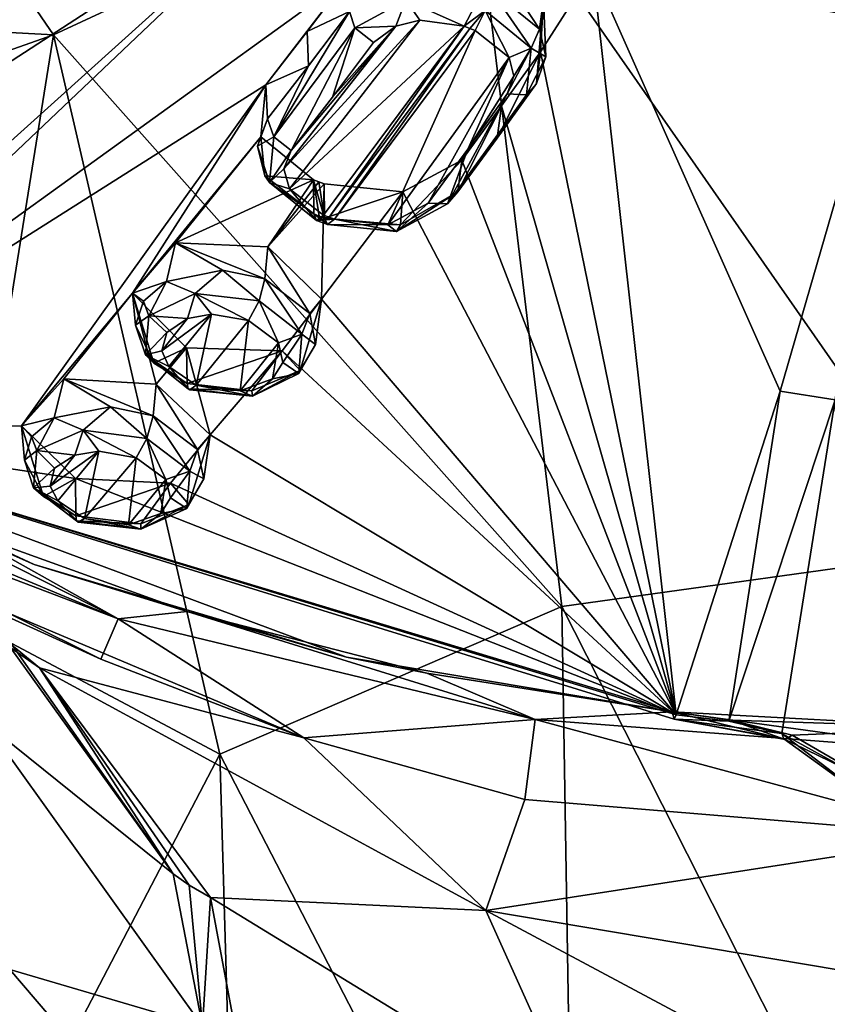
# Model space of a CAD drawing. Units: millimetres. Extents: x -25 to 95, y -25 to 218.
# Drawn here: x 39 to 52, y 147 to 163 of the extents above; entities that cross this region are included whole.
import ezdxf

# ---------------------------------------------------------------- set-up
doc = ezdxf.new("R2010")
doc.units = ezdxf.units.MM
doc.header["$LTSCALE"] = 65.185185
for name, color, linetype in [('1', 7, 'CONTINUOUS'), ('14', 7, 'CONTINUOUS'), ('140', 7, 'CONTINUOUS'), ('141', 7, 'CONTINUOUS'), ('2', 7, 'CONTINUOUS'), ('213', 7, 'CONTINUOUS'), ('214', 7, 'CONTINUOUS'), ('215', 7, 'CONTINUOUS'), ('216', 7, 'CONTINUOUS'), ('219', 7, 'CONTINUOUS'), ('220', 7, 'CONTINUOUS'), ('221', 7, 'CONTINUOUS'), ('23', 7, 'CONTINUOUS'), ('24', 7, 'CONTINUOUS'), ('26', 7, 'CONTINUOUS'), ('314', 7, 'CONTINUOUS'), ('315', 7, 'CONTINUOUS'), ('316', 7, 'CONTINUOUS'), ('317', 7, 'CONTINUOUS'), ('318', 7, 'CONTINUOUS'), ('319', 7, 'CONTINUOUS'), ('320', 7, 'CONTINUOUS'), ('321', 7, 'CONTINUOUS'), ('354', 7, 'CONTINUOUS'), ('36', 7, 'CONTINUOUS'), ('367', 7, 'CONTINUOUS'), ('368', 7, 'CONTINUOUS'), ('37', 7, 'CONTINUOUS'), ('40', 7, 'CONTINUOUS'), ('415', 7, 'CONTINUOUS'), ('416', 7, 'CONTINUOUS'), ('44', 7, 'CONTINUOUS'), ('45', 7, 'CONTINUOUS'), ('46', 7, 'CONTINUOUS'), ('589', 7, 'CONTINUOUS'), ('592', 7, 'CONTINUOUS'), ('593', 7, 'CONTINUOUS'), ('90', 7, 'CONTINUOUS'), ('91', 7, 'CONTINUOUS')]:
    doc.layers.add(name, color=color, linetype=linetype)

msp = doc.modelspace()

# ---------------------------------------------------------------- linework, layer by layer
at = {"layer": '1', "linetype": 'Continuous'}
for points in [[(36.448, 154.053, 109.108), (38.396, 152.775, 106.66), (38.98, 152.295, 107.013), (36.448, 154.053, 109.108)], [(38.396, 152.775, 106.66), (41.213, 148.858, 102.714), (38.98, 152.295, 107.013), (38.396, 152.775, 106.66)], [(41.48, 148.667, 102.961), (41.835, 148.46, 103.152), (38.98, 152.295, 107.013), (41.48, 148.667, 102.961)], [(41.213, 148.858, 102.714), (41.48, 148.667, 102.961), (38.98, 152.295, 107.013), (41.213, 148.858, 102.714)]]:
    msp.add_3dface(points, dxfattribs=at)
at = {"layer": '14', "linetype": 'Continuous'}
for points in [[(33.868, 155.798, 115.209), (33.349, 155.75, 111.288), (40.294, 153.108, 113.225), (33.868, 155.798, 115.209)], [(33.349, 155.75, 111.288), (40.007, 152.437, 110.434), (40.294, 153.108, 113.225), (33.349, 155.75, 111.288)], [(40.007, 152.437, 110.434), (43.39, 151.124, 110.093), (40.294, 153.108, 113.225), (40.007, 152.437, 110.434)], [(40.294, 153.108, 113.225), (43.39, 151.124, 110.093), (47.244, 151.431, 112.067), (40.294, 153.108, 113.225)], [(43.39, 151.124, 110.093), (47.072, 150.098, 109.824), (47.244, 151.431, 112.067), (43.39, 151.124, 110.093)], [(47.072, 150.098, 109.824), (54.443, 149.487, 109.648), (47.244, 151.431, 112.067), (47.072, 150.098, 109.824)], [(47.244, 151.431, 112.067), (54.443, 149.487, 109.648), (54.457, 150.879, 111.654), (47.244, 151.431, 112.067)]]:
    msp.add_3dface(points, dxfattribs=at)
at = {"layer": '140', "linetype": 'Continuous'}
for points in [[(41.247, 159.379, 122.636), (40.535, 158.542, 121.422), (41.101, 158.734, 123.105), (41.247, 159.379, 122.636)], [(42.035, 158.924, 123.446), (41.247, 159.379, 122.636), (41.101, 158.734, 123.105), (42.035, 158.924, 123.446)], [(42.791, 159.313, 122.859), (41.247, 159.379, 122.636), (42.74, 158.781, 123.384), (42.791, 159.313, 122.859)], [(42.74, 158.781, 123.384), (41.247, 159.379, 122.636), (42.035, 158.924, 123.446), (42.74, 158.781, 123.384)], [(41.101, 158.734, 123.105), (40.535, 158.542, 121.422), (40.714, 158.407, 122.683), (41.101, 158.734, 123.105)], [(40.535, 158.542, 121.422), (41.434, 157.632, 120.436), (40.889, 157.374, 121.546), (40.535, 158.542, 121.422)], [(40.714, 158.407, 122.683), (40.535, 158.542, 121.422), (40.584, 158.006, 122.214), (40.714, 158.407, 122.683)], [(40.584, 158.006, 122.214), (40.535, 158.542, 121.422), (40.889, 157.374, 121.546), (40.584, 158.006, 122.214)], [(40.889, 157.374, 121.546), (41.434, 157.632, 120.436), (41.442, 157.036, 121.243), (40.889, 157.374, 121.546)]]:
    msp.add_3dface(points, dxfattribs=at)
at = {"layer": '141', "linetype": 'Continuous'}
for points in [[(42.791, 159.313, 122.859), (42.74, 158.781, 123.384), (43.486, 158.201, 122.837), (42.791, 159.313, 122.859)], [(43.685, 158.441, 121.922), (42.791, 159.313, 122.859), (43.486, 158.201, 122.837), (43.685, 158.441, 121.922)], [(43.025, 157.581, 120.689), (43.685, 158.441, 121.922), (43.325, 157.249, 121.746), (43.025, 157.581, 120.689)], [(43.325, 157.249, 121.746), (43.685, 158.441, 121.922), (43.585, 157.686, 122.273), (43.325, 157.249, 121.746)], [(43.585, 157.686, 122.273), (43.685, 158.441, 121.922), (43.486, 158.201, 122.837), (43.585, 157.686, 122.273)], [(41.434, 157.632, 120.436), (43.025, 157.581, 120.689), (41.442, 157.036, 121.243), (41.434, 157.632, 120.436)], [(41.442, 157.036, 121.243), (43.025, 157.581, 120.689), (42.52, 156.91, 121.253), (41.442, 157.036, 121.243)], [(42.52, 156.91, 121.253), (43.025, 157.581, 120.689), (43.325, 157.249, 121.746), (42.52, 156.91, 121.253)]]:
    msp.add_3dface(points, dxfattribs=at)
at = {"layer": '2', "linetype": 'Continuous'}
for points in [[(41.48, 148.667, 102.961), (41.213, 148.858, 102.714), (41.699, 146.317, 100.618), (41.48, 148.667, 102.961)], [(41.835, 148.46, 103.152), (41.48, 148.667, 102.961), (41.699, 146.317, 100.618), (41.835, 148.46, 103.152)], [(42.324, 145.846, 101.006), (41.835, 148.46, 103.152), (41.699, 146.317, 100.618), (42.324, 145.846, 101.006)]]:
    msp.add_3dface(points, dxfattribs=at)
at = {"layer": '213', "linetype": 'Continuous'}
for points in [[(45.322, 163.093, 129.59), (44.922, 162.995, 129.432), (43.058, 160.616, 126.505), (45.322, 163.093, 129.59)], [(43.147, 160.283, 126.134), (45.322, 163.093, 129.59), (43.058, 160.616, 126.505), (43.147, 160.283, 126.134)], [(46.063, 162.993, 129.575), (45.322, 163.093, 129.59), (43.147, 160.283, 126.134), (46.063, 162.993, 129.575)], [(43.058, 160.616, 126.505), (44.922, 162.995, 129.432), (43.178, 160.923, 126.877), (43.058, 160.616, 126.505)], [(43.719, 159.843, 125.714), (46.063, 162.993, 129.575), (43.147, 160.283, 126.134), (43.719, 159.843, 125.714)], [(43.178, 160.923, 126.877), (44.922, 162.995, 129.432), (43.864, 161.812, 127.989), (43.178, 160.923, 126.877)], [(43.81, 159.808, 125.688), (46.063, 162.993, 129.575), (43.719, 159.843, 125.714), (43.81, 159.808, 125.688)], [(46.153, 162.958, 129.549), (46.063, 162.993, 129.575), (43.81, 159.808, 125.688), (46.153, 162.958, 129.549)], [(43.9, 159.774, 125.661), (46.153, 162.958, 129.549), (43.81, 159.808, 125.688), (43.9, 159.774, 125.661)], [(44.922, 162.995, 129.432), (44.551, 162.721, 129.086), (43.864, 161.812, 127.989), (44.922, 162.995, 129.432)], [(46.244, 162.923, 129.522), (46.153, 162.958, 129.549), (43.9, 159.774, 125.661), (46.244, 162.923, 129.522)], [(44.791, 159.683, 125.69), (46.244, 162.923, 129.522), (43.9, 159.774, 125.661), (44.791, 159.683, 125.69)], [(46.812, 162.47, 129.099), (46.244, 162.923, 129.522), (44.791, 159.683, 125.69), (46.812, 162.47, 129.099)], [(45.463, 160.043, 126.208), (46.812, 162.47, 129.099), (44.791, 159.683, 125.69), (45.463, 160.043, 126.208)], [(46.12, 160.944, 127.329), (46.812, 162.47, 129.099), (45.463, 160.043, 126.208), (46.12, 160.944, 127.329)], [(46.887, 162.16, 128.77), (46.812, 162.47, 129.099), (46.12, 160.944, 127.329), (46.887, 162.16, 128.77)], [(46.78, 161.863, 128.433), (46.887, 162.16, 128.77), (46.12, 160.944, 127.329), (46.78, 161.863, 128.433)]]:
    msp.add_3dface(points, dxfattribs=at)
at = {"layer": '214', "linetype": 'Continuous'}
for points in [[(45.038, 160.232, 124.35), (46.021, 160.758, 125.109), (44.998, 159.679, 125.091), (45.038, 160.232, 124.35)], [(44.998, 159.679, 125.091), (46.021, 160.758, 125.109), (45.955, 160.229, 125.776), (44.998, 159.679, 125.091)], [(43.73, 160.365, 124.306), (45.038, 160.232, 124.35), (43.734, 159.792, 125.071), (43.73, 160.365, 124.306)], [(43.734, 159.792, 125.071), (45.038, 160.232, 124.35), (44.998, 159.679, 125.091), (43.734, 159.792, 125.071)]]:
    msp.add_3dface(points, dxfattribs=at)
at = {"layer": '215', "linetype": 'Continuous'}
for points in [[(46.681, 161.663, 126.238), (47.332, 162.566, 127.326), (46.609, 161.125, 126.891), (46.681, 161.663, 126.238)], [(46.609, 161.125, 126.891), (47.332, 162.566, 127.326), (47.266, 162.039, 127.989), (46.609, 161.125, 126.891)], [(46.021, 160.758, 125.109), (46.681, 161.663, 126.238), (45.955, 160.229, 125.776), (46.021, 160.758, 125.109)], [(45.955, 160.229, 125.776), (46.681, 161.663, 126.238), (46.609, 161.125, 126.891), (45.955, 160.229, 125.776)]]:
    msp.add_3dface(points, dxfattribs=at)
at = {"layer": '216', "linetype": 'Continuous'}
for points in [[(47.316, 162.943, 128.904), (46.538, 164.132, 128.939), (46.5, 163.609, 129.498), (47.316, 162.943, 128.904)], [(47.385, 163.45, 128.3), (46.538, 164.132, 128.939), (47.316, 162.943, 128.904), (47.385, 163.45, 128.3)], [(47.332, 162.566, 127.326), (47.385, 163.45, 128.3), (47.266, 162.039, 127.989), (47.332, 162.566, 127.326)], [(47.266, 162.039, 127.989), (47.385, 163.45, 128.3), (47.422, 162.483, 128.45), (47.266, 162.039, 127.989)], [(47.422, 162.483, 128.45), (47.385, 163.45, 128.3), (47.316, 162.943, 128.904), (47.422, 162.483, 128.45)]]:
    msp.add_3dface(points, dxfattribs=at)
at = {"layer": '219', "linetype": 'Continuous'}
for points in [[(44.122, 163.801, 128.267), (43.444, 162.907, 127.185), (44.149, 163.239, 128.902), (44.122, 163.801, 128.267)], [(44.149, 163.239, 128.902), (43.444, 162.907, 127.185), (43.465, 162.335, 127.812), (44.149, 163.239, 128.902)], [(43.444, 162.907, 127.185), (42.755, 162.015, 126.066), (43.465, 162.335, 127.812), (43.444, 162.907, 127.185)], [(43.465, 162.335, 127.812), (42.755, 162.015, 126.066), (42.783, 161.45, 126.705), (43.465, 162.335, 127.812)]]:
    msp.add_3dface(points, dxfattribs=at)
at = {"layer": '220', "linetype": 'Continuous'}
for points in [[(42.755, 162.015, 126.066), (42.672, 161.15, 125.052), (42.783, 161.45, 126.705), (42.755, 162.015, 126.066)], [(42.783, 161.45, 126.705), (42.672, 161.15, 125.052), (42.614, 160.991, 126.203), (42.783, 161.45, 126.705)], [(42.614, 160.991, 126.203), (42.672, 161.15, 125.052), (42.741, 160.499, 125.701), (42.614, 160.991, 126.203)], [(42.672, 161.15, 125.052), (43.55, 160.434, 124.358), (42.741, 160.499, 125.701), (42.672, 161.15, 125.052)], [(42.741, 160.499, 125.701), (43.55, 160.434, 124.358), (43.554, 159.862, 125.123), (42.741, 160.499, 125.701)]]:
    msp.add_3dface(points, dxfattribs=at)
at = {"layer": '221', "linetype": 'Continuous'}
for points in [[(43.55, 160.434, 124.358), (43.64, 160.4, 124.332), (43.734, 159.792, 125.071), (43.55, 160.434, 124.358)], [(43.734, 159.792, 125.071), (43.644, 159.827, 125.097), (43.55, 160.434, 124.358), (43.734, 159.792, 125.071)], [(43.554, 159.862, 125.123), (43.55, 160.434, 124.358), (43.644, 159.827, 125.097), (43.554, 159.862, 125.123)], [(43.64, 160.4, 124.332), (43.73, 160.365, 124.306), (43.734, 159.792, 125.071), (43.64, 160.4, 124.332)]]:
    msp.add_3dface(points, dxfattribs=at)
at = {"layer": '23', "linetype": 'Continuous'}
for points in [[(41.213, 148.858, 102.714), (38.396, 152.775, 106.66), (36.702, 155.257, 100.092), (41.213, 148.858, 102.714)], [(41.213, 148.858, 102.714), (36.702, 155.257, 100.092), (38.079, 151.377, 96.623), (41.213, 148.858, 102.714)], [(41.699, 146.317, 100.618), (41.213, 148.858, 102.714), (38.079, 151.377, 96.623), (41.699, 146.317, 100.618)], [(41.699, 146.317, 100.618), (38.079, 151.377, 96.623), (38.487, 147.26, 93.532), (41.699, 146.317, 100.618)], [(41.873, 143.299, 98.44), (41.699, 146.317, 100.618), (38.487, 147.26, 93.532), (41.873, 143.299, 98.44)], [(41.873, 143.299, 98.44), (38.487, 147.26, 93.532), (38.59, 142.89, 90.724), (41.873, 143.299, 98.44)]]:
    msp.add_3dface(points, dxfattribs=at)
at = {"layer": '24', "linetype": 'Continuous'}
for points in [[(33.349, 155.75, 111.288), (36.448, 154.053, 109.108), (40.007, 152.437, 110.434), (33.349, 155.75, 111.288)], [(36.448, 154.053, 109.108), (38.98, 152.295, 107.013), (43.39, 151.124, 110.093), (36.448, 154.053, 109.108)], [(36.448, 154.053, 109.108), (43.39, 151.124, 110.093), (40.007, 152.437, 110.434), (36.448, 154.053, 109.108)], [(38.98, 152.295, 107.013), (41.835, 148.46, 103.152), (46.424, 148.247, 106.77), (38.98, 152.295, 107.013)], [(43.39, 151.124, 110.093), (38.98, 152.295, 107.013), (46.424, 148.247, 106.77), (43.39, 151.124, 110.093)], [(47.072, 150.098, 109.824), (43.39, 151.124, 110.093), (46.424, 148.247, 106.77), (47.072, 150.098, 109.824)], [(54.443, 149.487, 109.648), (47.072, 150.098, 109.824), (46.424, 148.247, 106.77), (54.443, 149.487, 109.648)], [(54.443, 149.487, 109.648), (46.424, 148.247, 106.77), (54.438, 146.896, 106.732), (54.443, 149.487, 109.648)], [(41.835, 148.46, 103.152), (42.324, 145.846, 101.006), (48.035, 144.666, 103.575), (41.835, 148.46, 103.152)], [(46.424, 148.247, 106.77), (41.835, 148.46, 103.152), (48.035, 144.666, 103.575), (46.424, 148.247, 106.77)], [(46.424, 148.247, 106.77), (48.035, 144.666, 103.575), (54.432, 143.958, 104.215), (46.424, 148.247, 106.77)], [(54.438, 146.896, 106.732), (46.424, 148.247, 106.77), (54.432, 143.958, 104.215), (54.438, 146.896, 106.732)]]:
    msp.add_3dface(points, dxfattribs=at)
at = {"layer": '26', "linetype": 'Continuous'}
for points in [[(39.214, 162.851, 97.185), (28.106, 163.449, 108.008), (32.234, 173.045, 105.68), (39.214, 162.851, 97.185)], [(39.214, 162.851, 97.185), (32.234, 173.045, 105.68), (46.156, 166.078, 94.07), (39.214, 162.851, 97.185)], [(54.424, 167.274, 93.141), (54.397, 154.249, 84.936), (46.156, 166.078, 94.07), (54.424, 167.274, 93.141)], [(39.214, 162.851, 97.185), (46.156, 166.078, 94.07), (47.687, 153.315, 85.75), (39.214, 162.851, 97.185)], [(46.156, 166.078, 94.07), (54.397, 154.249, 84.936), (47.687, 153.315, 85.75), (46.156, 166.078, 94.07)], [(32.423, 160.451, 104.687), (28.106, 163.449, 108.008), (39.214, 162.851, 97.185), (32.423, 160.451, 104.687)], [(37.66, 153.155, 97.299), (32.423, 160.451, 104.687), (39.214, 162.851, 97.185), (37.66, 153.155, 97.299)], [(41.991, 150.855, 88.509), (37.66, 153.155, 97.299), (39.214, 162.851, 97.185), (41.991, 150.855, 88.509)], [(41.991, 150.855, 88.509), (39.214, 162.851, 97.185), (47.687, 153.315, 85.75), (41.991, 150.855, 88.509)], [(54.397, 154.249, 84.936), (54.374, 140.118, 77.416), (47.687, 153.315, 85.75), (54.397, 154.249, 84.936)], [(41.991, 150.855, 88.509), (47.687, 153.315, 85.75), (47.914, 139.371, 78.307), (41.991, 150.855, 88.509)], [(47.687, 153.315, 85.75), (54.374, 140.118, 77.416), (47.914, 139.371, 78.307), (47.687, 153.315, 85.75)], [(38.509, 144.182, 90.762), (37.66, 153.155, 97.299), (41.991, 150.855, 88.509), (38.509, 144.182, 90.762)], [(42.38, 137.478, 81.206), (38.509, 144.182, 90.762), (41.991, 150.855, 88.509), (42.38, 137.478, 81.206)], [(42.38, 137.478, 81.206), (41.991, 150.855, 88.509), (47.914, 139.371, 78.307), (42.38, 137.478, 81.206)]]:
    msp.add_3dface(points, dxfattribs=at)
at = {"layer": '314', "linetype": 'Continuous'}
for points in [[(44.149, 163.239, 128.902), (43.465, 162.335, 127.812), (42.888, 161.146, 126.879), (44.149, 163.239, 128.902)], [(44.238, 162.969, 129.073), (44.149, 163.239, 128.902), (42.888, 161.146, 126.879), (44.238, 162.969, 129.073)], [(43.178, 160.923, 126.877), (44.238, 162.969, 129.073), (42.888, 161.146, 126.879), (43.178, 160.923, 126.877)], [(43.178, 160.923, 126.877), (43.864, 161.812, 127.989), (44.238, 162.969, 129.073), (43.178, 160.923, 126.877)], [(43.864, 161.812, 127.989), (44.551, 162.721, 129.086), (44.238, 162.969, 129.073), (43.864, 161.812, 127.989)], [(43.465, 162.335, 127.812), (42.783, 161.45, 126.705), (42.888, 161.146, 126.879), (43.465, 162.335, 127.812)]]:
    msp.add_3dface(points, dxfattribs=at)
at = {"layer": '315', "linetype": 'Continuous'}
for points in [[(42.783, 161.45, 126.705), (42.614, 160.991, 126.203), (42.888, 161.146, 126.879), (42.783, 161.45, 126.705)], [(42.888, 161.146, 126.879), (42.614, 160.991, 126.203), (42.814, 160.389, 125.994), (42.888, 161.146, 126.879)], [(43.178, 160.923, 126.877), (42.888, 161.146, 126.879), (42.814, 160.389, 125.994), (43.178, 160.923, 126.877)], [(42.614, 160.991, 126.203), (42.741, 160.499, 125.701), (42.814, 160.389, 125.994), (42.614, 160.991, 126.203)], [(43.058, 160.616, 126.505), (43.178, 160.923, 126.877), (42.814, 160.389, 125.994), (43.058, 160.616, 126.505)], [(43.147, 160.283, 126.134), (43.058, 160.616, 126.505), (42.814, 160.389, 125.994), (43.147, 160.283, 126.134)], [(42.741, 160.499, 125.701), (43.554, 159.862, 125.123), (42.814, 160.389, 125.994), (42.741, 160.499, 125.701)], [(43.147, 160.283, 126.134), (42.814, 160.389, 125.994), (43.601, 159.754, 125.426), (43.147, 160.283, 126.134)], [(42.814, 160.389, 125.994), (43.554, 159.862, 125.123), (43.601, 159.754, 125.426), (42.814, 160.389, 125.994)], [(43.719, 159.843, 125.714), (43.147, 160.283, 126.134), (43.601, 159.754, 125.426), (43.719, 159.843, 125.714)]]:
    msp.add_3dface(points, dxfattribs=at)
at = {"layer": '316', "linetype": 'Continuous'}
for points in [[(43.554, 159.862, 125.123), (43.644, 159.827, 125.097), (43.781, 159.684, 125.373), (43.554, 159.862, 125.123)], [(43.601, 159.754, 125.426), (43.554, 159.862, 125.123), (43.781, 159.684, 125.373), (43.601, 159.754, 125.426)], [(43.81, 159.808, 125.688), (43.719, 159.843, 125.714), (43.601, 159.754, 125.426), (43.81, 159.808, 125.688)], [(43.9, 159.774, 125.661), (43.81, 159.808, 125.688), (43.601, 159.754, 125.426), (43.9, 159.774, 125.661)], [(43.644, 159.827, 125.097), (43.734, 159.792, 125.071), (43.781, 159.684, 125.373), (43.644, 159.827, 125.097)], [(43.9, 159.774, 125.661), (43.601, 159.754, 125.426), (43.781, 159.684, 125.373), (43.9, 159.774, 125.661)]]:
    msp.add_3dface(points, dxfattribs=at)
at = {"layer": '317', "linetype": 'Continuous'}
for points in [[(44.998, 159.679, 125.091), (45.955, 160.229, 125.776), (44.935, 159.572, 125.372), (44.998, 159.679, 125.091)], [(44.935, 159.572, 125.372), (45.955, 160.229, 125.776), (45.783, 160.032, 126.031), (44.935, 159.572, 125.372)], [(45.463, 160.043, 126.208), (44.791, 159.683, 125.69), (44.935, 159.572, 125.372), (45.463, 160.043, 126.208)], [(45.463, 160.043, 126.208), (44.935, 159.572, 125.372), (45.783, 160.032, 126.031), (45.463, 160.043, 126.208)], [(43.734, 159.792, 125.071), (44.998, 159.679, 125.091), (43.781, 159.684, 125.373), (43.734, 159.792, 125.071)], [(43.9, 159.774, 125.661), (43.781, 159.684, 125.373), (44.935, 159.572, 125.372), (43.9, 159.774, 125.661)], [(43.781, 159.684, 125.373), (44.998, 159.679, 125.091), (44.935, 159.572, 125.372), (43.781, 159.684, 125.373)], [(44.791, 159.683, 125.69), (43.9, 159.774, 125.661), (44.935, 159.572, 125.372), (44.791, 159.683, 125.69)]]:
    msp.add_3dface(points, dxfattribs=at)
at = {"layer": '318', "linetype": 'Continuous'}
for points in [[(46.609, 161.125, 126.891), (47.266, 162.039, 127.989), (47.098, 161.848, 128.252), (46.609, 161.125, 126.891)], [(46.78, 161.863, 128.433), (46.12, 160.944, 127.329), (45.783, 160.032, 126.031), (46.78, 161.863, 128.433)], [(46.78, 161.863, 128.433), (45.783, 160.032, 126.031), (47.098, 161.848, 128.252), (46.78, 161.863, 128.433)], [(45.783, 160.032, 126.031), (45.955, 160.229, 125.776), (47.098, 161.848, 128.252), (45.783, 160.032, 126.031)], [(45.955, 160.229, 125.776), (46.609, 161.125, 126.891), (47.098, 161.848, 128.252), (45.955, 160.229, 125.776)], [(46.12, 160.944, 127.329), (45.463, 160.043, 126.208), (45.783, 160.032, 126.031), (46.12, 160.944, 127.329)]]:
    msp.add_3dface(points, dxfattribs=at)
at = {"layer": '319', "linetype": 'Continuous'}
for points in [[(47.179, 162.63, 129.077), (46.5, 163.609, 129.498), (46.413, 163.256, 129.664), (47.179, 162.63, 129.077)], [(47.316, 162.943, 128.904), (46.5, 163.609, 129.498), (47.179, 162.63, 129.077), (47.316, 162.943, 128.904)], [(46.244, 162.923, 129.522), (46.812, 162.47, 129.099), (46.413, 163.256, 129.664), (46.244, 162.923, 129.522)], [(46.812, 162.47, 129.099), (47.179, 162.63, 129.077), (46.413, 163.256, 129.664), (46.812, 162.47, 129.099)], [(47.422, 162.483, 128.45), (47.316, 162.943, 128.904), (47.179, 162.63, 129.077), (47.422, 162.483, 128.45)], [(46.887, 162.16, 128.77), (46.78, 161.863, 128.433), (47.179, 162.63, 129.077), (46.887, 162.16, 128.77)], [(46.78, 161.863, 128.433), (47.098, 161.848, 128.252), (47.179, 162.63, 129.077), (46.78, 161.863, 128.433)], [(46.812, 162.47, 129.099), (46.887, 162.16, 128.77), (47.179, 162.63, 129.077), (46.812, 162.47, 129.099)], [(47.098, 161.848, 128.252), (47.422, 162.483, 128.45), (47.179, 162.63, 129.077), (47.098, 161.848, 128.252)], [(47.266, 162.039, 127.989), (47.422, 162.483, 128.45), (47.098, 161.848, 128.252), (47.266, 162.039, 127.989)]]:
    msp.add_3dface(points, dxfattribs=at)
at = {"layer": '320', "linetype": 'Continuous'}
for points in [[(46.063, 162.993, 129.575), (46.413, 163.256, 129.664), (46.232, 163.325, 129.717), (46.063, 162.993, 129.575)], [(46.063, 162.993, 129.575), (46.153, 162.958, 129.549), (46.413, 163.256, 129.664), (46.063, 162.993, 129.575)], [(46.153, 162.958, 129.549), (46.244, 162.923, 129.522), (46.413, 163.256, 129.664), (46.153, 162.958, 129.549)]]:
    msp.add_3dface(points, dxfattribs=at)
at = {"layer": '321', "linetype": 'Continuous'}
for points in [[(44.149, 163.239, 128.902), (44.238, 162.969, 129.073), (45.088, 163.435, 129.69), (44.149, 163.239, 128.902)], [(44.238, 162.969, 129.073), (44.922, 162.995, 129.432), (45.088, 163.435, 129.69), (44.238, 162.969, 129.073)], [(44.922, 162.995, 129.432), (45.322, 163.093, 129.59), (45.088, 163.435, 129.69), (44.922, 162.995, 129.432)], [(45.322, 163.093, 129.59), (46.063, 162.993, 129.575), (45.088, 163.435, 129.69), (45.322, 163.093, 129.59)], [(46.063, 162.993, 129.575), (46.232, 163.325, 129.717), (45.088, 163.435, 129.69), (46.063, 162.993, 129.575)], [(44.551, 162.721, 129.086), (44.922, 162.995, 129.432), (44.238, 162.969, 129.073), (44.551, 162.721, 129.086)]]:
    msp.add_3dface(points, dxfattribs=at)
at = {"layer": '354', "linetype": 'Continuous'}
for points in [[(41.021, 157.577, 122.426), (41.141, 157.317, 122.117), (41.847, 158.191, 123.372), (41.021, 157.577, 122.426)], [(41.448, 158.119, 123.201), (41.021, 157.577, 122.426), (41.847, 158.191, 123.372), (41.448, 158.119, 123.201)], [(41.141, 157.317, 122.117), (41.596, 157.006, 121.811), (41.847, 158.191, 123.372), (41.141, 157.317, 122.117)], [(41.847, 158.191, 123.372), (41.596, 157.006, 121.811), (42.467, 158.087, 123.362), (41.847, 158.191, 123.372)], [(41.107, 157.887, 122.838), (41.021, 157.577, 122.426), (41.448, 158.119, 123.201), (41.107, 157.887, 122.838)], [(42.467, 158.087, 123.362), (41.596, 157.006, 121.811), (42.326, 156.91, 121.833), (42.467, 158.087, 123.362)], [(42.968, 157.711, 122.982), (42.467, 158.087, 123.362), (42.326, 156.91, 121.833), (42.968, 157.711, 122.982)], [(42.867, 157.113, 122.2), (42.968, 157.711, 122.982), (42.326, 156.91, 121.833), (42.867, 157.113, 122.2)], [(43.038, 157.386, 122.581), (42.968, 157.711, 122.982), (42.867, 157.113, 122.2), (43.038, 157.386, 122.581)], [(39.16, 155.325, 118.982), (39.287, 155.077, 118.668), (39.971, 155.905, 119.982), (39.16, 155.325, 118.982)], [(39.57, 155.84, 119.797), (39.16, 155.325, 118.982), (39.971, 155.905, 119.982), (39.57, 155.84, 119.797)], [(39.287, 155.077, 118.668), (39.732, 154.783, 118.368), (39.971, 155.905, 119.982), (39.287, 155.077, 118.668)], [(39.971, 155.905, 119.982), (39.732, 154.783, 118.368), (40.594, 155.795, 119.981), (39.971, 155.905, 119.982)], [(39.235, 155.621, 119.411), (39.16, 155.325, 118.982), (39.57, 155.84, 119.797), (39.235, 155.621, 119.411)], [(40.594, 155.795, 119.981), (39.732, 154.783, 118.368), (40.465, 154.679, 118.401), (40.594, 155.795, 119.981)], [(41.091, 155.435, 119.601), (40.594, 155.795, 119.981), (40.465, 154.679, 118.401), (41.091, 155.435, 119.601)], [(41.004, 154.868, 118.794), (41.091, 155.435, 119.601), (40.465, 154.679, 118.401), (41.004, 154.868, 118.794)], [(41.167, 155.129, 119.194), (41.091, 155.435, 119.601), (41.004, 154.868, 118.794), (41.167, 155.129, 119.194)]]:
    msp.add_3dface(points, dxfattribs=at)
at = {"layer": '36', "linetype": 'Continuous'}
for points in [[(39.804, 166.555, 130.354), (37.683, 161.879, 124.808), (40.413, 167.322, 131.239), (39.804, 166.555, 130.354)], [(40.413, 167.322, 131.239), (37.683, 161.879, 124.808), (43.783, 165.842, 130.348), (40.413, 167.322, 131.239)], [(32.497, 159.726, 120.575), (35.153, 161.538, 123.695), (39.804, 166.555, 130.354), (32.497, 159.726, 120.575)], [(38.62, 165.985, 129.518), (32.497, 159.726, 120.575), (39.804, 166.555, 130.354), (38.62, 165.985, 129.518)], [(35.153, 161.538, 123.695), (36.158, 162.221, 124.792), (39.804, 166.555, 130.354), (35.153, 161.538, 123.695)], [(36.158, 162.221, 124.792), (37.683, 161.879, 124.808), (39.804, 166.555, 130.354), (36.158, 162.221, 124.792)], [(38.274, 160.873, 123.77), (33.768, 156.325, 116.424), (43.783, 165.842, 130.348), (38.274, 160.873, 123.77)], [(33.768, 156.325, 116.424), (44.122, 163.801, 128.267), (43.783, 165.842, 130.348), (33.768, 156.325, 116.424)], [(37.683, 161.879, 124.808), (38.274, 160.873, 123.77), (43.783, 165.842, 130.348), (37.683, 161.879, 124.808)], [(47.385, 163.45, 128.3), (47.332, 162.566, 127.326), (48.205, 163.933, 128.896), (47.385, 163.45, 128.3)], [(47.332, 162.566, 127.326), (49.594, 151.51, 112.749), (48.205, 163.933, 128.896), (47.332, 162.566, 127.326)], [(48.205, 163.933, 128.896), (49.594, 151.51, 112.749), (51.328, 156.909, 120.787), (48.205, 163.933, 128.896)], [(53.11, 163.07, 128.232), (48.205, 163.933, 128.896), (51.328, 156.909, 120.787), (53.11, 163.07, 128.232)], [(42.755, 162.015, 126.066), (44.122, 163.801, 128.267), (33.768, 156.325, 116.424), (42.755, 162.015, 126.066)], [(43.444, 162.907, 127.185), (44.122, 163.801, 128.267), (42.755, 162.015, 126.066), (43.444, 162.907, 127.185)], [(47.332, 162.566, 127.326), (46.681, 161.663, 126.238), (49.594, 151.51, 112.749), (47.332, 162.566, 127.326)], [(38.685, 156.327, 117.995), (42.755, 162.015, 126.066), (33.768, 156.325, 116.424), (38.685, 156.327, 117.995)], [(38.685, 156.327, 117.995), (40.535, 158.542, 121.422), (42.755, 162.015, 126.066), (38.685, 156.327, 117.995)], [(42.755, 162.015, 126.066), (40.535, 158.542, 121.422), (42.672, 161.15, 125.052), (42.755, 162.015, 126.066)], [(46.681, 161.663, 126.238), (46.021, 160.758, 125.109), (49.594, 151.51, 112.749), (46.681, 161.663, 126.238)], [(40.535, 158.542, 121.422), (41.247, 159.379, 122.636), (42.672, 161.15, 125.052), (40.535, 158.542, 121.422)], [(42.672, 161.15, 125.052), (41.247, 159.379, 122.636), (43.55, 160.434, 124.358), (42.672, 161.15, 125.052)], [(46.021, 160.758, 125.109), (45.038, 160.232, 124.35), (49.594, 151.51, 112.749), (46.021, 160.758, 125.109)], [(41.247, 159.379, 122.636), (42.791, 159.313, 122.859), (43.55, 160.434, 124.358), (41.247, 159.379, 122.636)], [(43.55, 160.434, 124.358), (42.791, 159.313, 122.859), (43.64, 160.4, 124.332), (43.55, 160.434, 124.358)], [(42.791, 159.313, 122.859), (43.73, 160.365, 124.306), (43.64, 160.4, 124.332), (42.791, 159.313, 122.859)], [(42.791, 159.313, 122.859), (43.685, 158.441, 121.922), (43.73, 160.365, 124.306), (42.791, 159.313, 122.859)], [(43.73, 160.365, 124.306), (43.685, 158.441, 121.922), (45.038, 160.232, 124.35), (43.73, 160.365, 124.306)], [(45.038, 160.232, 124.35), (43.685, 158.441, 121.922), (49.594, 151.51, 112.749), (45.038, 160.232, 124.35)], [(38.685, 156.327, 117.995), (39.389, 157.114, 119.264), (40.535, 158.542, 121.422), (38.685, 156.327, 117.995)], [(39.389, 157.114, 119.264), (40.93, 157.024, 119.513), (40.535, 158.542, 121.422), (39.389, 157.114, 119.264)], [(40.535, 158.542, 121.422), (40.93, 157.024, 119.513), (41.434, 157.632, 120.436), (40.535, 158.542, 121.422)], [(43.685, 158.441, 121.922), (43.025, 157.581, 120.689), (49.594, 151.51, 112.749), (43.685, 158.441, 121.922)], [(40.93, 157.024, 119.513), (41.825, 156.177, 118.551), (41.434, 157.632, 120.436), (40.93, 157.024, 119.513)], [(41.434, 157.632, 120.436), (41.825, 156.177, 118.551), (43.025, 157.581, 120.689), (41.434, 157.632, 120.436)], [(43.025, 157.581, 120.689), (41.825, 156.177, 118.551), (49.594, 151.51, 112.749), (43.025, 157.581, 120.689)], [(39.584, 155.448, 116.989), (38.685, 156.327, 117.995), (33.768, 156.325, 116.424), (39.584, 155.448, 116.989)], [(49.594, 151.51, 112.749), (39.584, 155.448, 116.989), (33.768, 156.325, 116.424), (49.594, 151.51, 112.749)], [(41.825, 156.177, 118.551), (41.165, 155.37, 117.266), (49.594, 151.51, 112.749), (41.825, 156.177, 118.551)], [(41.165, 155.37, 117.266), (39.584, 155.448, 116.989), (49.594, 151.51, 112.749), (41.165, 155.37, 117.266)]]:
    msp.add_3dface(points, dxfattribs=at)
at = {"layer": '367', "linetype": 'Continuous'}
for points in [[(41.491, 155.572, 119.581), (40.876, 156.496, 120.023), (40.774, 156.12, 120.169), (41.491, 155.572, 119.581)], [(41.616, 155.935, 119.477), (40.876, 156.496, 120.023), (41.491, 155.572, 119.581), (41.616, 155.935, 119.477)], [(40.594, 155.795, 119.981), (41.091, 155.435, 119.601), (40.774, 156.12, 120.169), (40.594, 155.795, 119.981)], [(41.091, 155.435, 119.601), (41.491, 155.572, 119.581), (40.774, 156.12, 120.169), (41.091, 155.435, 119.601)], [(41.724, 155.443, 118.908), (41.616, 155.935, 119.477), (41.491, 155.572, 119.581), (41.724, 155.443, 118.908)], [(41.091, 155.435, 119.601), (41.167, 155.129, 119.194), (41.491, 155.572, 119.581), (41.091, 155.435, 119.601)], [(41.167, 155.129, 119.194), (41.441, 154.952, 118.709), (41.491, 155.572, 119.581), (41.167, 155.129, 119.194)], [(41.441, 154.952, 118.709), (41.724, 155.443, 118.908), (41.491, 155.572, 119.581), (41.441, 154.952, 118.709)], [(41.474, 155.018, 118.359), (41.724, 155.443, 118.908), (41.441, 154.952, 118.709), (41.474, 155.018, 118.359)], [(41.167, 155.129, 119.194), (41.004, 154.868, 118.794), (41.441, 154.952, 118.709), (41.167, 155.129, 119.194)], [(41.004, 154.868, 118.794), (40.465, 154.679, 118.401), (40.674, 154.606, 118.043), (41.004, 154.868, 118.794)], [(40.669, 154.693, 117.834), (41.474, 155.018, 118.359), (40.674, 154.606, 118.043), (40.669, 154.693, 117.834)], [(40.674, 154.606, 118.043), (41.474, 155.018, 118.359), (41.441, 154.952, 118.709), (40.674, 154.606, 118.043)], [(41.004, 154.868, 118.794), (40.674, 154.606, 118.043), (41.441, 154.952, 118.709), (41.004, 154.868, 118.794)], [(39.587, 154.828, 117.812), (40.669, 154.693, 117.834), (39.602, 154.743, 117.975), (39.587, 154.828, 117.812)], [(39.602, 154.743, 117.975), (40.669, 154.693, 117.834), (40.674, 154.606, 118.043), (39.602, 154.743, 117.975)], [(39.602, 154.743, 117.975), (40.674, 154.606, 118.043), (39.627, 154.72, 118.092), (39.602, 154.743, 117.975)], [(40.674, 154.606, 118.043), (39.732, 154.783, 118.368), (39.627, 154.72, 118.092), (40.674, 154.606, 118.043)], [(40.465, 154.679, 118.401), (39.732, 154.783, 118.368), (40.674, 154.606, 118.043), (40.465, 154.679, 118.401)]]:
    msp.add_3dface(points, dxfattribs=at)
at = {"layer": '368', "linetype": 'Continuous'}
for points in [[(40.165, 156.643, 120.08), (39.227, 156.463, 119.71), (39.709, 156.258, 120.103), (40.165, 156.643, 120.08)], [(40.774, 156.12, 120.169), (40.165, 156.643, 120.08), (39.709, 156.258, 120.103), (40.774, 156.12, 120.169)], [(40.876, 156.496, 120.023), (40.165, 156.643, 120.08), (40.774, 156.12, 120.169), (40.876, 156.496, 120.023)], [(39.227, 156.463, 119.71), (38.847, 156.144, 119.265), (38.939, 155.915, 119.443), (39.227, 156.463, 119.71)], [(39.709, 156.258, 120.103), (39.227, 156.463, 119.71), (38.939, 155.915, 119.443), (39.709, 156.258, 120.103)], [(39.57, 155.84, 119.797), (39.709, 156.258, 120.103), (38.939, 155.915, 119.443), (39.57, 155.84, 119.797)], [(39.57, 155.84, 119.797), (39.971, 155.905, 119.982), (39.709, 156.258, 120.103), (39.57, 155.84, 119.797)], [(39.971, 155.905, 119.982), (40.594, 155.795, 119.981), (39.709, 156.258, 120.103), (39.971, 155.905, 119.982)], [(40.594, 155.795, 119.981), (40.774, 156.12, 120.169), (39.709, 156.258, 120.103), (40.594, 155.795, 119.981)], [(38.847, 156.144, 119.265), (38.73, 155.755, 118.781), (38.939, 155.915, 119.443), (38.847, 156.144, 119.265)], [(38.939, 155.915, 119.443), (38.73, 155.755, 118.781), (38.883, 155.295, 118.568), (38.939, 155.915, 119.443)], [(39.235, 155.621, 119.411), (38.939, 155.915, 119.443), (38.883, 155.295, 118.568), (39.235, 155.621, 119.411)], [(39.235, 155.621, 119.411), (39.57, 155.84, 119.797), (38.939, 155.915, 119.443), (39.235, 155.621, 119.411)], [(38.73, 155.755, 118.781), (39.049, 155.149, 118.106), (38.883, 155.295, 118.568), (38.73, 155.755, 118.781)], [(39.16, 155.325, 118.982), (39.235, 155.621, 119.411), (38.883, 155.295, 118.568), (39.16, 155.325, 118.982)], [(39.287, 155.077, 118.668), (39.16, 155.325, 118.982), (38.883, 155.295, 118.568), (39.287, 155.077, 118.668)], [(39.049, 155.149, 118.106), (39.587, 154.828, 117.812), (38.883, 155.295, 118.568), (39.049, 155.149, 118.106)], [(39.587, 154.828, 117.812), (39.602, 154.743, 117.975), (38.883, 155.295, 118.568), (39.587, 154.828, 117.812)], [(39.602, 154.743, 117.975), (39.287, 155.077, 118.668), (38.883, 155.295, 118.568), (39.602, 154.743, 117.975)], [(39.732, 154.783, 118.368), (39.287, 155.077, 118.668), (39.627, 154.72, 118.092), (39.732, 154.783, 118.368)], [(39.287, 155.077, 118.668), (39.602, 154.743, 117.975), (39.627, 154.72, 118.092), (39.287, 155.077, 118.668)]]:
    msp.add_3dface(points, dxfattribs=at)
at = {"layer": '37', "linetype": 'Continuous'}
for points in [[(49.528, 151.557, 112.173), (54.466, 151.292, 111.965), (50.506, 151.418, 112.161), (49.528, 151.557, 112.173)], [(50.506, 151.418, 112.161), (54.466, 151.292, 111.965), (51.527, 151.171, 112.332), (50.506, 151.418, 112.161)], [(51.527, 151.171, 112.332), (54.466, 151.292, 111.965), (52.902, 150.372, 113.268), (51.527, 151.171, 112.332)]]:
    msp.add_3dface(points, dxfattribs=at)
at = {"layer": '40', "linetype": 'Continuous'}
for points in [[(53.11, 163.07, 128.232), (51.328, 156.909, 120.787), (52.243, 156.762, 120.826), (53.11, 163.07, 128.232)], [(51.328, 156.909, 120.787), (49.594, 151.51, 112.749), (50.475, 151.402, 112.722), (51.328, 156.909, 120.787)], [(52.243, 156.762, 120.826), (51.328, 156.909, 120.787), (50.475, 151.402, 112.722), (52.243, 156.762, 120.826)], [(51.356, 151.199, 112.886), (52.243, 156.762, 120.826), (50.475, 151.402, 112.722), (51.356, 151.199, 112.886)], [(52.504, 150.562, 113.736), (52.243, 156.762, 120.826), (51.356, 151.199, 112.886), (52.504, 150.562, 113.736)]]:
    msp.add_3dface(points, dxfattribs=at)
at = {"layer": '415', "linetype": 'Continuous'}
for points in [[(43.356, 157.855, 122.962), (42.74, 158.781, 123.384), (42.643, 158.414, 123.534), (43.356, 157.855, 122.962)], [(43.486, 158.201, 122.837), (42.74, 158.781, 123.384), (43.356, 157.855, 122.962), (43.486, 158.201, 122.837)], [(42.467, 158.087, 123.362), (42.968, 157.711, 122.982), (42.643, 158.414, 123.534), (42.467, 158.087, 123.362)], [(42.968, 157.711, 122.982), (43.356, 157.855, 122.962), (42.643, 158.414, 123.534), (42.968, 157.711, 122.982)], [(43.585, 157.686, 122.273), (43.486, 158.201, 122.837), (43.356, 157.855, 122.962), (43.585, 157.686, 122.273)], [(42.968, 157.711, 122.982), (43.038, 157.386, 122.581), (43.356, 157.855, 122.962), (42.968, 157.711, 122.982)], [(43.038, 157.386, 122.581), (43.304, 157.201, 122.119), (43.356, 157.855, 122.962), (43.038, 157.386, 122.581)], [(43.304, 157.201, 122.119), (43.585, 157.686, 122.273), (43.356, 157.855, 122.962), (43.304, 157.201, 122.119)], [(43.325, 157.249, 121.746), (43.585, 157.686, 122.273), (43.304, 157.201, 122.119), (43.325, 157.249, 121.746)], [(43.038, 157.386, 122.581), (42.867, 157.113, 122.2), (43.304, 157.201, 122.119), (43.038, 157.386, 122.581)], [(42.52, 156.91, 121.253), (43.325, 157.249, 121.746), (42.531, 156.823, 121.484), (42.52, 156.91, 121.253)], [(42.531, 156.823, 121.484), (43.325, 157.249, 121.746), (43.304, 157.201, 122.119), (42.531, 156.823, 121.484)], [(42.867, 157.113, 122.2), (42.531, 156.823, 121.484), (43.304, 157.201, 122.119), (42.867, 157.113, 122.2)], [(41.442, 157.036, 121.243), (42.52, 156.91, 121.253), (41.462, 156.947, 121.43), (41.442, 157.036, 121.243)], [(42.531, 156.823, 121.484), (41.596, 157.006, 121.811), (41.486, 156.931, 121.531), (42.531, 156.823, 121.484)], [(42.326, 156.91, 121.833), (41.596, 157.006, 121.811), (42.531, 156.823, 121.484), (42.326, 156.91, 121.833)], [(42.867, 157.113, 122.2), (42.326, 156.91, 121.833), (42.531, 156.823, 121.484), (42.867, 157.113, 122.2)], [(41.462, 156.947, 121.43), (42.52, 156.91, 121.253), (42.531, 156.823, 121.484), (41.462, 156.947, 121.43)], [(41.462, 156.947, 121.43), (42.531, 156.823, 121.484), (41.486, 156.931, 121.531), (41.462, 156.947, 121.43)]]:
    msp.add_3dface(points, dxfattribs=at)
at = {"layer": '416', "linetype": 'Continuous'}
for points in [[(42.035, 158.924, 123.446), (41.101, 158.734, 123.105), (41.58, 158.538, 123.483), (42.035, 158.924, 123.446)], [(42.643, 158.414, 123.534), (42.035, 158.924, 123.446), (41.58, 158.538, 123.483), (42.643, 158.414, 123.534)], [(42.74, 158.781, 123.384), (42.035, 158.924, 123.446), (42.643, 158.414, 123.534), (42.74, 158.781, 123.384)], [(41.101, 158.734, 123.105), (40.714, 158.407, 122.683), (40.804, 158.163, 122.851), (41.101, 158.734, 123.105)], [(41.58, 158.538, 123.483), (41.101, 158.734, 123.105), (40.804, 158.163, 122.851), (41.58, 158.538, 123.483)], [(41.448, 158.119, 123.201), (41.58, 158.538, 123.483), (40.804, 158.163, 122.851), (41.448, 158.119, 123.201)], [(41.448, 158.119, 123.201), (41.847, 158.191, 123.372), (41.58, 158.538, 123.483), (41.448, 158.119, 123.201)], [(41.847, 158.191, 123.372), (42.467, 158.087, 123.362), (41.58, 158.538, 123.483), (41.847, 158.191, 123.372)], [(42.467, 158.087, 123.362), (42.643, 158.414, 123.534), (41.58, 158.538, 123.483), (42.467, 158.087, 123.362)], [(40.714, 158.407, 122.683), (40.584, 158.006, 122.214), (40.804, 158.163, 122.851), (40.714, 158.407, 122.683)], [(40.804, 158.163, 122.851), (40.584, 158.006, 122.214), (40.747, 157.51, 122.006), (40.804, 158.163, 122.851)], [(41.107, 157.887, 122.838), (40.804, 158.163, 122.851), (40.747, 157.51, 122.006), (41.107, 157.887, 122.838)], [(41.107, 157.887, 122.838), (41.448, 158.119, 123.201), (40.804, 158.163, 122.851), (41.107, 157.887, 122.838)], [(40.584, 158.006, 122.214), (40.889, 157.374, 121.546), (40.747, 157.51, 122.006), (40.584, 158.006, 122.214)], [(41.021, 157.577, 122.426), (41.107, 157.887, 122.838), (40.747, 157.51, 122.006), (41.021, 157.577, 122.426)], [(41.141, 157.317, 122.117), (41.021, 157.577, 122.426), (40.747, 157.51, 122.006), (41.141, 157.317, 122.117)], [(40.889, 157.374, 121.546), (41.442, 157.036, 121.243), (40.747, 157.51, 122.006), (40.889, 157.374, 121.546)], [(41.442, 157.036, 121.243), (41.462, 156.947, 121.43), (40.747, 157.51, 122.006), (41.442, 157.036, 121.243)], [(41.462, 156.947, 121.43), (41.141, 157.317, 122.117), (40.747, 157.51, 122.006), (41.462, 156.947, 121.43)], [(41.596, 157.006, 121.811), (41.141, 157.317, 122.117), (41.486, 156.931, 121.531), (41.596, 157.006, 121.811)], [(41.141, 157.317, 122.117), (41.462, 156.947, 121.43), (41.486, 156.931, 121.531), (41.141, 157.317, 122.117)]]:
    msp.add_3dface(points, dxfattribs=at)
at = {"layer": '44', "linetype": 'Continuous'}
for points in [[(52.504, 150.562, 113.736), (51.356, 151.199, 112.886), (52.972, 149.965, 114.049), (52.504, 150.562, 113.736)], [(51.356, 151.199, 112.886), (51.392, 151.106, 112.677), (52.972, 149.965, 114.049), (51.356, 151.199, 112.886)], [(51.413, 151.097, 112.605), (52.902, 150.372, 113.268), (51.392, 151.106, 112.677), (51.413, 151.097, 112.605)], [(51.392, 151.106, 112.677), (52.902, 150.372, 113.268), (52.972, 149.965, 114.049), (51.392, 151.106, 112.677)], [(51.527, 151.171, 112.332), (52.902, 150.372, 113.268), (51.413, 151.097, 112.605), (51.527, 151.171, 112.332)]]:
    msp.add_3dface(points, dxfattribs=at)
at = {"layer": '45', "linetype": 'Continuous'}
for points in [[(49.528, 151.557, 112.173), (50.506, 151.418, 112.161), (51.413, 151.097, 112.605), (49.528, 151.557, 112.173)], [(49.528, 151.557, 112.173), (51.413, 151.097, 112.605), (49.563, 151.439, 112.47), (49.528, 151.557, 112.173)], [(50.475, 151.402, 112.722), (49.594, 151.51, 112.749), (49.563, 151.439, 112.47), (50.475, 151.402, 112.722)], [(51.356, 151.199, 112.886), (50.475, 151.402, 112.722), (49.563, 151.439, 112.47), (51.356, 151.199, 112.886)], [(51.392, 151.106, 112.677), (51.356, 151.199, 112.886), (49.563, 151.439, 112.47), (51.392, 151.106, 112.677)], [(51.413, 151.097, 112.605), (51.392, 151.106, 112.677), (49.563, 151.439, 112.47), (51.413, 151.097, 112.605)], [(50.506, 151.418, 112.161), (51.527, 151.171, 112.332), (51.413, 151.097, 112.605), (50.506, 151.418, 112.161)]]:
    msp.add_3dface(points, dxfattribs=at)
at = {"layer": '46', "linetype": 'Continuous'}
for points in [[(33.768, 156.325, 116.424), (49.528, 151.557, 112.173), (49.563, 151.439, 112.47), (33.768, 156.325, 116.424)], [(49.528, 151.557, 112.173), (33.768, 156.325, 116.424), (44.1, 152.468, 112.88), (49.528, 151.557, 112.173)], [(49.594, 151.51, 112.749), (33.768, 156.325, 116.424), (49.563, 151.439, 112.47), (49.594, 151.51, 112.749)], [(44.1, 152.468, 112.88), (33.768, 156.325, 116.424), (38.896, 154.017, 114.063), (44.1, 152.468, 112.88)], [(38.896, 154.017, 114.063), (33.768, 156.325, 116.424), (34.045, 156.166, 115.696), (38.896, 154.017, 114.063)]]:
    msp.add_3dface(points, dxfattribs=at)
at = {"layer": '589', "linetype": 'Continuous'}
for points in [[(33.868, 155.798, 115.209), (40.294, 153.108, 113.225), (34.002, 156.294, 115.586), (33.868, 155.798, 115.209)], [(34.002, 156.294, 115.586), (40.294, 153.108, 113.225), (37.617, 154.61, 114.318), (34.002, 156.294, 115.586)], [(37.617, 154.61, 114.318), (40.294, 153.108, 113.225), (41.446, 153.233, 113.34), (37.617, 154.61, 114.318)], [(40.294, 153.108, 113.225), (47.244, 151.431, 112.067), (41.446, 153.233, 113.34), (40.294, 153.108, 113.225)], [(41.446, 153.233, 113.34), (47.244, 151.431, 112.067), (45.441, 152.202, 112.63), (41.446, 153.233, 113.34)], [(47.244, 151.431, 112.067), (49.528, 151.557, 112.173), (45.441, 152.202, 112.63), (47.244, 151.431, 112.067)], [(47.244, 151.431, 112.067), (54.457, 150.879, 111.654), (49.528, 151.557, 112.173), (47.244, 151.431, 112.067)], [(49.528, 151.557, 112.173), (54.457, 150.879, 111.654), (54.466, 151.292, 111.965), (49.528, 151.557, 112.173)]]:
    msp.add_3dface(points, dxfattribs=at)
at = {"layer": '592', "linetype": 'Continuous'}
for points in [[(37.617, 154.61, 114.318), (38.896, 154.017, 114.063), (34.045, 156.166, 115.696), (37.617, 154.61, 114.318)], [(37.617, 154.61, 114.318), (41.446, 153.233, 113.34), (38.896, 154.017, 114.063), (37.617, 154.61, 114.318)], [(41.446, 153.233, 113.34), (44.1, 152.468, 112.88), (38.896, 154.017, 114.063), (41.446, 153.233, 113.34)], [(41.446, 153.233, 113.34), (45.441, 152.202, 112.63), (44.1, 152.468, 112.88), (41.446, 153.233, 113.34)], [(45.441, 152.202, 112.63), (49.528, 151.557, 112.173), (44.1, 152.468, 112.88), (45.441, 152.202, 112.63)]]:
    msp.add_3dface(points, dxfattribs=at)
at = {"layer": '593', "linetype": 'Continuous'}
msp.add_3dface([(48.205, 163.933, 128.896), (53.11, 163.07, 128.232), (54.509, 163.406, 128.48), (48.205, 163.933, 128.896)], dxfattribs=at)
at = {"layer": '90', "linetype": 'Continuous'}
for points in [[(39.389, 157.114, 119.264), (38.685, 156.327, 117.995), (39.227, 156.463, 119.71), (39.389, 157.114, 119.264)], [(40.165, 156.643, 120.08), (39.389, 157.114, 119.264), (39.227, 156.463, 119.71), (40.165, 156.643, 120.08)], [(40.93, 157.024, 119.513), (39.389, 157.114, 119.264), (40.876, 156.496, 120.023), (40.93, 157.024, 119.513)], [(40.876, 156.496, 120.023), (39.389, 157.114, 119.264), (40.165, 156.643, 120.08), (40.876, 156.496, 120.023)], [(39.227, 156.463, 119.71), (38.685, 156.327, 117.995), (38.847, 156.144, 119.265), (39.227, 156.463, 119.71)], [(38.685, 156.327, 117.995), (39.584, 155.448, 116.989), (39.049, 155.149, 118.106), (38.685, 156.327, 117.995)], [(38.847, 156.144, 119.265), (38.685, 156.327, 117.995), (38.73, 155.755, 118.781), (38.847, 156.144, 119.265)], [(38.73, 155.755, 118.781), (38.685, 156.327, 117.995), (39.049, 155.149, 118.106), (38.73, 155.755, 118.781)], [(39.049, 155.149, 118.106), (39.584, 155.448, 116.989), (39.587, 154.828, 117.812), (39.049, 155.149, 118.106)]]:
    msp.add_3dface(points, dxfattribs=at)
at = {"layer": '91', "linetype": 'Continuous'}
for points in [[(40.93, 157.024, 119.513), (40.876, 156.496, 120.023), (41.616, 155.935, 119.477), (40.93, 157.024, 119.513)], [(41.825, 156.177, 118.551), (40.93, 157.024, 119.513), (41.616, 155.935, 119.477), (41.825, 156.177, 118.551)], [(41.165, 155.37, 117.266), (41.825, 156.177, 118.551), (41.474, 155.018, 118.359), (41.165, 155.37, 117.266)], [(41.474, 155.018, 118.359), (41.825, 156.177, 118.551), (41.724, 155.443, 118.908), (41.474, 155.018, 118.359)], [(41.724, 155.443, 118.908), (41.825, 156.177, 118.551), (41.616, 155.935, 119.477), (41.724, 155.443, 118.908)], [(39.584, 155.448, 116.989), (41.165, 155.37, 117.266), (39.587, 154.828, 117.812), (39.584, 155.448, 116.989)], [(39.587, 154.828, 117.812), (41.165, 155.37, 117.266), (40.669, 154.693, 117.834), (39.587, 154.828, 117.812)], [(40.669, 154.693, 117.834), (41.165, 155.37, 117.266), (41.474, 155.018, 118.359), (40.669, 154.693, 117.834)]]:
    msp.add_3dface(points, dxfattribs=at)

doc.saveas('drawing.dxf')
